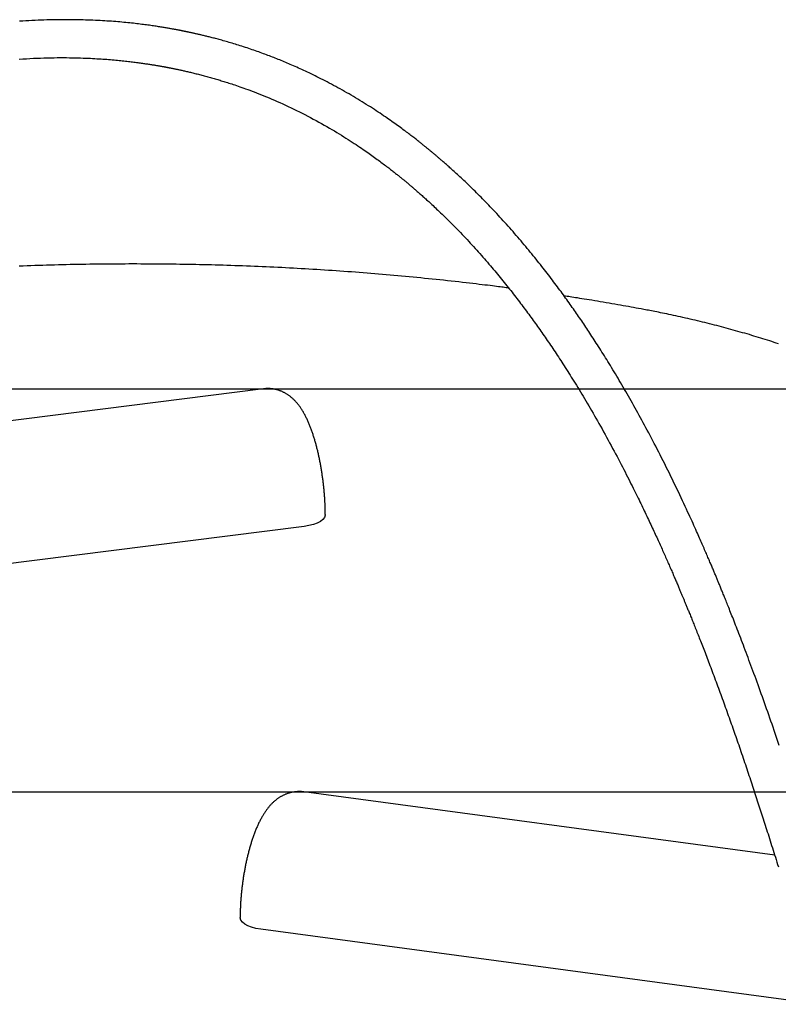
# Model space of a CAD drawing. Extents: x 4758 to 16529, y 9810 to 20273.
# Drawn here: x 10650 to 10957, y 17382 to 17782 of the extents above; entities that cross this region are included whole.
import ezdxf

# ---------------------------------------------------------------- set-up
doc = ezdxf.new("R2010")
doc.units = 0
doc.layers.add('LAYER01', color=7, linetype='Continuous')

msp = doc.modelspace()

# ---------------------------------------------------------------- linework, layer by layer
at = {"layer": 'LAYER01', "color": 9}
for p, q in [((10392.87, 17631.87), (11000.57, 17631.87)), ((10378.4, 17468.18), (11109.78, 17468.18))]:
    msp.add_line(p, q, dxfattribs=at)
at = {"layer": 'LAYER01', "color": 7, "linetype": 'Continuous'}
for p, q in [((10748.5, 17631.87), (10436.2, 17592.35)), ((10765, 17575.99), (10452.7, 17536.47)), ((10955.94, 17442.53), (10764.82, 17468.21)), ((10974.21, 17381.98), (10747.37, 17412.46))]:
    msp.add_line(p, q, dxfattribs=at)
for points in [[(10957.8, 17487.07), (10957.39, 17488.28), (10956.97, 17489.51), (10956.56, 17490.73), (10956.13, 17491.97), (10955.71, 17493.21), (10955.28, 17494.46), (10954.85, 17495.7), (10954.41, 17496.95), (10953.98, 17498.2), (10953.54, 17499.45), (10953.11, 17500.69), (10952.67, 17501.93), (10952.24, 17503.17), (10951.8, 17504.4), (10951.37, 17505.63), (10950.93, 17506.84), (10950.5, 17508.05), (10950.07, 17509.26), (10949.64, 17510.45), (10949.21, 17511.63), (10948.79, 17512.8), (10948.37, 17513.97), (10947.95, 17515.11), (10947.53, 17516.25), (10947.12, 17517.37), (10946.71, 17518.48), (10946.31, 17519.57), (10945.91, 17520.65), (10945.51, 17521.71), (10945.12, 17522.76), (10944.74, 17523.79), (10944.35, 17524.81), (10943.98, 17525.82), (10943.6, 17526.81), (10943.23, 17527.79), (10942.86, 17528.76), (10942.49, 17529.72), (10942.13, 17530.66), (10941.78, 17531.59), (10941.43, 17532.5), (10941.09, 17533.39), (10940.75, 17534.26), (10940.42, 17535.11), (10940.1, 17535.94), (10939.78, 17536.75), (10939.48, 17537.53), (10939.18, 17538.29), (10938.89, 17539.03), (10938.6, 17539.75), (10938.33, 17540.45), (10938.06, 17541.12), (10937.8, 17541.78), (10937.55, 17542.41), (10937.3, 17543.03), (10937.07, 17543.62), (10936.84, 17544.2), (10936.61, 17544.75), (10936.4, 17545.29), (10936.19, 17545.8), (10935.99, 17546.3), (10935.8, 17546.78), (10935.61, 17547.24), (10935.43, 17547.7), (10935.25, 17548.13), (10935.08, 17548.56), (10934.91, 17548.98), (10934.74, 17549.39), (10934.58, 17549.79), (10934.41, 17550.19), (10934.25, 17550.58), (10934.1, 17550.97), (10933.94, 17551.35), (10933.79, 17551.72), (10933.63, 17552.09), (10933.48, 17552.46), (10933.33, 17552.82), (10933.18, 17553.18), (10933.04, 17553.54), (10932.89, 17553.9), (10932.74, 17554.25), (10932.6, 17554.6), (10932.45, 17554.95), (10932.3, 17555.31), (10932.16, 17555.66), (10932.01, 17556.02), (10931.86, 17556.38), (10931.71, 17556.74), (10931.55, 17557.1), (10931.4, 17557.47), (10931.24, 17557.85), (10931.08, 17558.23), (10930.92, 17558.62), (10930.75, 17559.02), (10930.58, 17559.42), (10930.41, 17559.83), (10930.23, 17560.25), (10930.05, 17560.68), (10929.86, 17561.11), (10929.67, 17561.56), (10929.48, 17562.02), (10929.28, 17562.48), (10929.07, 17562.96), (10928.87, 17563.45), (10928.65, 17563.94), (10928.44, 17564.45), (10928.21, 17564.96), (10927.99, 17565.49), (10927.75, 17566.02), (10927.52, 17566.57), (10927.28, 17567.13), (10927.03, 17567.69), (10926.78, 17568.27), (10926.52, 17568.85), (10926.26, 17569.45), (10926, 17570.05), (10925.73, 17570.66), (10925.45, 17571.29), (10925.16, 17571.94), (10924.87, 17572.6), (10924.56, 17573.29), (10924.24, 17574.01), (10923.91, 17574.75), (10923.56, 17575.53), (10923.19, 17576.35), (10922.81, 17577.2), (10922.41, 17578.09), (10921.99, 17579.02), (10921.55, 17579.98), (10921.09, 17580.97), (10920.62, 17582), (10920.13, 17583.06), (10919.63, 17584.15), (10919.1, 17585.27), (10918.57, 17586.42), (10918.01, 17587.59), (10917.45, 17588.79), (10916.87, 17590.01), (10916.28, 17591.24), (10915.68, 17592.49), (10915.07, 17593.75), (10914.45, 17595.02), (10913.83, 17596.3), (10913.2, 17597.57), (10912.57, 17598.85), (10911.94, 17600.11), (10911.32, 17601.37), (10910.69, 17602.61), (10910.07, 17603.83), (10909.46, 17605.03), (10908.86, 17606.22), (10908.26, 17607.39), (10907.66, 17608.53), (10907.08, 17609.66), (10906.5, 17610.78), (10905.92, 17611.87), (10905.36, 17612.95), (10904.8, 17614.01), (10904.24, 17615.05), (10903.69, 17616.09), (10903.14, 17617.11), (10902.59, 17618.12), (10902.05, 17619.12), (10901.5, 17620.12), (10900.96, 17621.11), (10900.41, 17622.1), (10899.87, 17623.09), (10899.33, 17624.06), (10898.78, 17625.04), (10898.24, 17626), (10897.7, 17626.96), (10897.15, 17627.92), (10896.61, 17628.86), (10896.08, 17629.81), (10895.54, 17630.74), (10895, 17631.67), (10894.47, 17632.58), (10893.94, 17633.5), (10893.41, 17634.4), (10892.88, 17635.29), (10892.35, 17636.18), (10891.83, 17637.06), (10891.31, 17637.93), (10890.79, 17638.79), (10890.28, 17639.64), (10889.77, 17640.47), (10889.27, 17641.3), (10888.77, 17642.12), (10888.27, 17642.93), (10887.78, 17643.73), (10887.29, 17644.51), (10886.81, 17645.29), (10886.33, 17646.05), (10885.85, 17646.81), (10885.39, 17647.55), (10884.92, 17648.28), (10884.46, 17649.01), (10884, 17649.72), (10883.55, 17650.42), (10883.11, 17651.12), (10882.66, 17651.8), (10882.23, 17652.48), (10881.79, 17653.14), (10881.36, 17653.8), (10880.94, 17654.45), (10880.51, 17655.09), (10880.09, 17655.72), (10879.68, 17656.35), (10879.26, 17656.97), (10878.85, 17657.59), (10878.44, 17658.2), (10878.02, 17658.81), (10877.61, 17659.42), (10877.2, 17660.03), (10876.78, 17660.64), (10876.36, 17661.25), (10875.95, 17661.86), (10875.52, 17662.47), (10875.1, 17663.08), (10874.67, 17663.69), (10874.24, 17664.31), (10873.81, 17664.93), (10873.37, 17665.55), (10872.93, 17666.18), (10872.48, 17666.81), (10872.03, 17667.45), (10871.57, 17668.09), (10871.11, 17668.73), (10870.64, 17669.37), (10870.17, 17670.02), (10869.7, 17670.68), (10869.22, 17671.34), (10868.73, 17672), (10868.24, 17672.66), (10867.74, 17673.33), (10867.24, 17674), (10866.74, 17674.68), (10866.23, 17675.36), (10865.71, 17676.04), (10865.19, 17676.73), (10864.67, 17677.42), (10864.14, 17678.11), (10863.61, 17678.8), (10863.07, 17679.5), (10862.52, 17680.2), (10861.97, 17680.91), (10861.42, 17681.61), (10860.86, 17682.33), (10860.29, 17683.04), (10859.72, 17683.76), (10859.14, 17684.48), (10858.55, 17685.21), (10857.96, 17685.94), (10857.36, 17686.68), (10856.76, 17687.42), (10856.15, 17688.16), (10855.53, 17688.9), (10854.9, 17689.65), (10854.28, 17690.4), (10853.64, 17691.16), (10853, 17691.91), (10852.36, 17692.67), (10851.71, 17693.42), (10851.06, 17694.18), (10850.4, 17694.93), (10849.75, 17695.69), (10849.09, 17696.44), (10848.42, 17697.19), (10847.76, 17697.93), (10847.1, 17698.67), (10846.43, 17699.41), (10845.77, 17700.14), (10845.11, 17700.87), (10844.45, 17701.59), (10843.79, 17702.3), (10843.13, 17703.01), (10842.48, 17703.71), (10841.83, 17704.4), (10841.18, 17705.09), (10840.53, 17705.76), (10839.89, 17706.43), (10839.26, 17707.09), (10838.62, 17707.75), (10838, 17708.39), (10837.37, 17709.03), (10836.76, 17709.65), (10836.14, 17710.27), (10835.53, 17710.88), (10834.93, 17711.48), (10834.33, 17712.08), (10833.73, 17712.66), (10833.14, 17713.24), (10832.56, 17713.81), (10831.98, 17714.37), (10831.41, 17714.93), (10830.84, 17715.47), (10830.28, 17716), (10829.74, 17716.52), (10829.2, 17717.02), (10828.68, 17717.51), (10828.17, 17717.99), (10827.67, 17718.45), (10827.19, 17718.9), (10826.72, 17719.33), (10826.26, 17719.75), (10825.81, 17720.15), (10825.38, 17720.55), (10824.96, 17720.93), (10824.56, 17721.29), (10824.16, 17721.64), (10823.78, 17721.98), (10823.41, 17722.31), (10823.06, 17722.63), (10822.71, 17722.93), (10822.38, 17723.22), (10822.06, 17723.5), (10821.76, 17723.77), (10821.46, 17724.03), (10821.17, 17724.28), (10820.89, 17724.52), (10820.62, 17724.76), (10820.36, 17724.99), (10820.1, 17725.21), (10819.84, 17725.43), (10819.59, 17725.65), (10819.34, 17725.86), (10819.09, 17726.07), (10818.85, 17726.28), (10818.6, 17726.49), (10818.36, 17726.69), (10818.13, 17726.89), (10817.89, 17727.09), (10817.66, 17727.29), (10817.43, 17727.48), (10817.2, 17727.67), (10816.98, 17727.85), (10816.76, 17728.04), (10816.54, 17728.22), (10816.32, 17728.4), (10816.1, 17728.58), (10815.89, 17728.76), (10815.67, 17728.94), (10815.46, 17729.11), (10815.25, 17729.28), (10815.04, 17729.46), (10814.83, 17729.63), (10814.62, 17729.8), (10814.4, 17729.98), (10814.19, 17730.15), (10813.97, 17730.32), (10813.75, 17730.5), (10813.53, 17730.68), (10813.3, 17730.87), (10813.07, 17731.05), (10812.82, 17731.25), (10812.57, 17731.45), (10812.31, 17731.65), (10812.05, 17731.87), (10811.77, 17732.09), (10811.48, 17732.32), (10811.18, 17732.56), (10810.86, 17732.8), (10810.54, 17733.05), (10810.2, 17733.32), (10809.85, 17733.59), (10809.49, 17733.87), (10809.11, 17734.16), (10808.72, 17734.46), (10808.32, 17734.77), (10807.9, 17735.09), (10807.47, 17735.42), (10807.02, 17735.76), (10806.55, 17736.11), (10806.08, 17736.46), (10805.58, 17736.83), (10805.08, 17737.21), (10804.56, 17737.59), (10804.02, 17737.98), (10803.48, 17738.38), (10802.92, 17738.78), (10802.34, 17739.19), (10801.76, 17739.61), (10801.16, 17740.04), (10800.55, 17740.47), (10799.92, 17740.91), (10799.27, 17741.36), (10798.61, 17741.82), (10797.93, 17742.29), (10797.23, 17742.77), (10796.51, 17743.25), (10795.78, 17743.74), (10795.02, 17744.25), (10794.26, 17744.75), (10793.47, 17745.27), (10792.68, 17745.79), (10791.87, 17746.31), (10791.04, 17746.83), (10790.21, 17747.36), (10789.36, 17747.89), (10788.5, 17748.42), (10787.64, 17748.95), (10786.76, 17749.49), (10785.88, 17750.02), (10784.99, 17750.55), (10784.1, 17751.07), (10783.2, 17751.6), (10782.29, 17752.12), (10781.39, 17752.63), (10780.49, 17753.14), (10779.59, 17753.65), (10778.69, 17754.14), (10777.81, 17754.63), (10776.93, 17755.1), (10776.05, 17755.57), (10775.19, 17756.03), (10774.34, 17756.48), (10773.49, 17756.92), (10772.65, 17757.35), (10771.82, 17757.77), (10771, 17758.18), (10770.19, 17758.59), (10769.39, 17758.99), (10768.6, 17759.37), (10767.81, 17759.75), (10767.04, 17760.12), (10766.28, 17760.48), (10765.54, 17760.83), (10764.81, 17761.17), (10764.08, 17761.5), (10763.38, 17761.83), (10762.68, 17762.14), (10762, 17762.45), (10761.33, 17762.74), (10760.66, 17763.03), (10760.01, 17763.32), (10759.37, 17763.6), (10758.73, 17763.87), (10758.11, 17764.13), (10757.49, 17764.39), (10756.87, 17764.65), (10756.27, 17764.9), (10755.66, 17765.15), (10755.06, 17765.39), (10754.47, 17765.63), (10753.88, 17765.87), (10753.28, 17766.11), (10752.69, 17766.34), (10752.1, 17766.57), (10751.51, 17766.8), (10750.91, 17767.03), (10750.31, 17767.26), (10749.7, 17767.49), (10749.08, 17767.72), (10748.46, 17767.95), (10747.83, 17768.18), (10747.19, 17768.41), (10746.54, 17768.64), (10745.88, 17768.87), (10745.22, 17769.11), (10744.55, 17769.34), (10743.87, 17769.58), (10743.19, 17769.81), (10742.5, 17770.04), (10741.81, 17770.27), (10741.12, 17770.5), (10740.43, 17770.73), (10739.74, 17770.95), (10739.06, 17771.16), (10738.39, 17771.38), (10737.72, 17771.58), (10737.06, 17771.79), (10736.41, 17771.98), (10735.77, 17772.18), (10735.14, 17772.36), (10734.53, 17772.55), (10733.92, 17772.72), (10733.32, 17772.89), (10732.74, 17773.06), (10732.17, 17773.22), (10731.61, 17773.38), (10731.07, 17773.53), (10730.54, 17773.67), (10730.03, 17773.81), (10729.53, 17773.94), (10729.05, 17774.07), (10728.59, 17774.19), (10728.14, 17774.31), (10727.71, 17774.43), (10727.28, 17774.53), (10726.87, 17774.64), (10726.46, 17774.74), (10726.06, 17774.84), (10725.67, 17774.94), (10725.29, 17775.04), (10724.91, 17775.13), (10724.54, 17775.22), (10724.17, 17775.31), (10723.81, 17775.39), (10723.46, 17775.48), (10723.12, 17775.56), (10722.78, 17775.64), (10722.45, 17775.72), (10722.13, 17775.79), (10721.82, 17775.86), (10721.51, 17775.93), (10721.21, 17776), (10720.92, 17776.07), (10720.63, 17776.13), (10720.36, 17776.19), (10720.09, 17776.25), (10719.83, 17776.31), (10719.57, 17776.37), (10719.32, 17776.42), (10719.09, 17776.47), (10718.85, 17776.52), (10718.63, 17776.57), (10718.41, 17776.62), (10718.2, 17776.66), (10718, 17776.7), (10717.81, 17776.74), (10717.62, 17776.78), (10717.44, 17776.82), (10717.26, 17776.86), (10717.1, 17776.89), (10716.93, 17776.93), (10716.78, 17776.96), (10716.63, 17776.99), (10716.48, 17777.02), (10716.34, 17777.05), (10716.2, 17777.08), (10716.06, 17777.1), (10715.93, 17777.13), (10715.8, 17777.16), (10715.67, 17777.18), (10715.54, 17777.21), (10715.41, 17777.23), (10715.28, 17777.26), (10715.15, 17777.29), (10715.01, 17777.31), (10714.86, 17777.34), (10714.71, 17777.37), (10714.55, 17777.4), (10714.38, 17777.44), (10714.2, 17777.47), (10714.02, 17777.51), (10713.82, 17777.55), (10713.61, 17777.59), (10713.4, 17777.63), (10713.17, 17777.67), (10712.93, 17777.72), (10712.67, 17777.76), (10712.41, 17777.81), (10712.13, 17777.86), (10711.84, 17777.92), (10711.53, 17777.97), (10711.21, 17778.03), (10710.88, 17778.09), (10710.53, 17778.15), (10710.17, 17778.21), (10709.8, 17778.28), (10709.41, 17778.35), (10709.01, 17778.41), (10708.6, 17778.48), (10708.18, 17778.55), (10707.75, 17778.62), (10707.31, 17778.7), (10706.85, 17778.77), (10706.38, 17778.84), (10705.9, 17778.92), (10705.41, 17778.99), (10704.91, 17779.07), (10704.39, 17779.15), (10703.86, 17779.23), (10703.32, 17779.31), (10702.76, 17779.38), (10702.18, 17779.47), (10701.6, 17779.55), (10701, 17779.63), (10700.38, 17779.71), (10699.75, 17779.79), (10699.11, 17779.87), (10698.45, 17779.95), (10697.78, 17780.03), (10697.09, 17780.12), (10696.39, 17780.2), (10695.67, 17780.28), (10694.93, 17780.36), (10694.19, 17780.44), (10693.42, 17780.51), (10692.64, 17780.59), (10691.84, 17780.67), (10691.03, 17780.74), (10690.21, 17780.82), (10689.37, 17780.89), (10688.51, 17780.96), (10687.64, 17781.03), (10686.76, 17781.09), (10685.87, 17781.16), (10684.96, 17781.22), (10684.04, 17781.28), (10683.1, 17781.33), (10682.16, 17781.39), (10681.21, 17781.44), (10680.25, 17781.48), (10679.27, 17781.53), (10678.29, 17781.57), (10677.31, 17781.6), (10676.31, 17781.63), (10675.31, 17781.66), (10674.31, 17781.69), (10673.3, 17781.71), (10672.28, 17781.73), (10671.27, 17781.74), (10670.25, 17781.75), (10669.22, 17781.75), (10668.18, 17781.76), (10667.13, 17781.75), (10666.07, 17781.74), (10665, 17781.73), (10663.91, 17781.71), (10662.8, 17781.69), (10661.67, 17781.67), (10660.52, 17781.64), (10659.36, 17781.6), (10658.18, 17781.56), (10656.98, 17781.51), (10655.77, 17781.46), (10654.54, 17781.4), (10653.3, 17781.33), (10652.04, 17781.26), (10650.77, 17781.18), (10649.48, 17781.1)], [(10649.36, 17765.75), (10650.8, 17765.85), (10652.25, 17765.93), (10653.7, 17766.01), (10655.15, 17766.08), (10656.58, 17766.15), (10658.01, 17766.2), (10659.41, 17766.25), (10660.79, 17766.28), (10662.15, 17766.31), (10663.48, 17766.33), (10664.79, 17766.35), (10666.07, 17766.35), (10667.33, 17766.35), (10668.56, 17766.34), (10669.76, 17766.33), (10670.94, 17766.31), (10672.08, 17766.29), (10673.19, 17766.26), (10674.27, 17766.23), (10675.32, 17766.2), (10676.33, 17766.16), (10677.31, 17766.12), (10678.25, 17766.07), (10679.16, 17766.03), (10680.05, 17765.98), (10680.9, 17765.93), (10681.73, 17765.88), (10682.55, 17765.83), (10683.34, 17765.78), (10684.12, 17765.72), (10684.88, 17765.67), (10685.63, 17765.61), (10686.37, 17765.55), (10687.1, 17765.49), (10687.82, 17765.42), (10688.52, 17765.36), (10689.21, 17765.3), (10689.88, 17765.23), (10690.54, 17765.17), (10691.19, 17765.1), (10691.82, 17765.03), (10692.44, 17764.96), (10693.05, 17764.9), (10693.64, 17764.83), (10694.22, 17764.76), (10694.79, 17764.69), (10695.35, 17764.62), (10695.89, 17764.56), (10696.42, 17764.49), (10696.94, 17764.42), (10697.44, 17764.36), (10697.94, 17764.29), (10698.42, 17764.22), (10698.89, 17764.16), (10699.35, 17764.09), (10699.8, 17764.03), (10700.23, 17763.97), (10700.66, 17763.9), (10701.07, 17763.84), (10701.48, 17763.78), (10701.87, 17763.72), (10702.26, 17763.66), (10702.64, 17763.6), (10703.01, 17763.54), (10703.37, 17763.48), (10703.72, 17763.43), (10704.06, 17763.37), (10704.39, 17763.32), (10704.71, 17763.26), (10705.02, 17763.21), (10705.32, 17763.16), (10705.61, 17763.11), (10705.89, 17763.06), (10706.16, 17763.02), (10706.42, 17762.97), (10706.67, 17762.93), (10706.91, 17762.88), (10707.14, 17762.84), (10707.37, 17762.8), (10707.58, 17762.76), (10707.79, 17762.72), (10707.99, 17762.69), (10708.18, 17762.65), (10708.37, 17762.62), (10708.55, 17762.58), (10708.73, 17762.55), (10708.91, 17762.52), (10709.08, 17762.49), (10709.24, 17762.45), (10709.41, 17762.42), (10709.58, 17762.39), (10709.74, 17762.36), (10709.91, 17762.33), (10710.09, 17762.29), (10710.26, 17762.26), (10710.44, 17762.22), (10710.62, 17762.19), (10710.81, 17762.15), (10711.01, 17762.11), (10711.21, 17762.07), (10711.42, 17762.03), (10711.64, 17761.98), (10711.87, 17761.94), (10712.11, 17761.89), (10712.35, 17761.84), (10712.61, 17761.79), (10712.87, 17761.73), (10713.14, 17761.68), (10713.43, 17761.62), (10713.72, 17761.55), (10714.03, 17761.49), (10714.34, 17761.42), (10714.66, 17761.35), (10715, 17761.28), (10715.34, 17761.2), (10715.7, 17761.12), (10716.06, 17761.04), (10716.44, 17760.96), (10716.82, 17760.87), (10717.21, 17760.78), (10717.62, 17760.69), (10718.03, 17760.59), (10718.45, 17760.49), (10718.87, 17760.39), (10719.31, 17760.29), (10719.75, 17760.18), (10720.2, 17760.07), (10720.65, 17759.96), (10721.12, 17759.84), (10721.58, 17759.73), (10722.05, 17759.61), (10722.53, 17759.48), (10723.01, 17759.36), (10723.49, 17759.23), (10723.98, 17759.11), (10724.46, 17758.98), (10724.95, 17758.84), (10725.45, 17758.71), (10725.94, 17758.57), (10726.43, 17758.44), (10726.93, 17758.3), (10727.42, 17758.16), (10727.92, 17758.02), (10728.41, 17757.87), (10728.91, 17757.73), (10729.4, 17757.58), (10729.89, 17757.44), (10730.39, 17757.29), (10730.88, 17757.14), (10731.37, 17756.99), (10731.86, 17756.84), (10732.35, 17756.69), (10732.85, 17756.53), (10733.36, 17756.37), (10733.88, 17756.21), (10734.42, 17756.03), (10734.98, 17755.85), (10735.57, 17755.66), (10736.18, 17755.45), (10736.82, 17755.24), (10737.49, 17755.01), (10738.19, 17754.77), (10738.92, 17754.52), (10739.67, 17754.26), (10740.45, 17753.99), (10741.25, 17753.7), (10742.08, 17753.39), (10742.94, 17753.08), (10743.83, 17752.75), (10744.74, 17752.4), (10745.68, 17752.04), (10746.64, 17751.66), (10747.63, 17751.27), (10748.64, 17750.86), (10749.68, 17750.43), (10750.75, 17749.99), (10751.83, 17749.53), (10752.92, 17749.06), (10754.03, 17748.57), (10755.15, 17748.07), (10756.28, 17747.56), (10757.4, 17747.05), (10758.53, 17746.52), (10759.66, 17745.99), (10760.78, 17745.45), (10761.91, 17744.9), (10763.03, 17744.35), (10764.16, 17743.78), (10765.29, 17743.21), (10766.42, 17742.62), (10767.55, 17742.03), (10768.67, 17741.43), (10769.8, 17740.82), (10770.91, 17740.21), (10772.02, 17739.6), (10773.11, 17738.99), (10774.18, 17738.37), (10775.23, 17737.77), (10776.26, 17737.16), (10777.27, 17736.57), (10778.25, 17735.97), (10779.21, 17735.39), (10780.15, 17734.81), (10781.06, 17734.24), (10781.95, 17733.68), (10782.82, 17733.13), (10783.66, 17732.59), (10784.48, 17732.05), (10785.28, 17731.53), (10786.05, 17731.02), (10786.8, 17730.52), (10787.53, 17730.03), (10788.22, 17729.56), (10788.9, 17729.1), (10789.55, 17728.65), (10790.17, 17728.22), (10790.78, 17727.8), (10791.37, 17727.39), (10791.94, 17726.98), (10792.49, 17726.59), (10793.04, 17726.2), (10793.58, 17725.81), (10794.11, 17725.43), (10794.63, 17725.04), (10795.14, 17724.67), (10795.65, 17724.29), (10796.15, 17723.93), (10796.63, 17723.56), (10797.11, 17723.21), (10797.57, 17722.86), (10798.02, 17722.52), (10798.45, 17722.19), (10798.88, 17721.86), (10799.29, 17721.55), (10799.69, 17721.24), (10800.07, 17720.94), (10800.44, 17720.65), (10800.8, 17720.37), (10801.15, 17720.1), (10801.48, 17719.84), (10801.81, 17719.58), (10802.12, 17719.33), (10802.42, 17719.1), (10802.7, 17718.87), (10802.98, 17718.65), (10803.24, 17718.44), (10803.5, 17718.23), (10803.74, 17718.03), (10803.97, 17717.85), (10804.2, 17717.66), (10804.41, 17717.49), (10804.62, 17717.32), (10804.82, 17717.16), (10805.01, 17717), (10805.2, 17716.85), (10805.38, 17716.7), (10805.55, 17716.55), (10805.73, 17716.41), (10805.89, 17716.28), (10806.06, 17716.14), (10806.22, 17716.01), (10806.38, 17715.87), (10806.54, 17715.74), (10806.7, 17715.61), (10806.86, 17715.47), (10807.02, 17715.34), (10807.19, 17715.2), (10807.35, 17715.06), (10807.52, 17714.92), (10807.7, 17714.77), (10807.88, 17714.62), (10808.06, 17714.46), (10808.25, 17714.3), (10808.45, 17714.13), (10808.65, 17713.96), (10808.87, 17713.78), (10809.09, 17713.59), (10809.32, 17713.39), (10809.56, 17713.19), (10809.81, 17712.97), (10810.07, 17712.75), (10810.34, 17712.51), (10810.62, 17712.27), (10810.91, 17712.02), (10811.2, 17711.76), (10811.51, 17711.49), (10811.83, 17711.21), (10812.16, 17710.92), (10812.49, 17710.62), (10812.84, 17710.32), (10813.19, 17710), (10813.56, 17709.67), (10813.93, 17709.34), (10814.31, 17708.99), (10814.7, 17708.64), (10815.11, 17708.27), (10815.52, 17707.9), (10815.94, 17707.51), (10816.38, 17707.11), (10816.83, 17706.69), (10817.29, 17706.26), (10817.77, 17705.82), (10818.26, 17705.36), (10818.76, 17704.88), (10819.29, 17704.38), (10819.82, 17703.88), (10820.37, 17703.35), (10820.93, 17702.81), (10821.5, 17702.26), (10822.08, 17701.69), (10822.68, 17701.11), (10823.28, 17700.51), (10823.9, 17699.9), (10824.52, 17699.28), (10825.15, 17698.64), (10825.79, 17697.99), (10826.44, 17697.34), (10827.09, 17696.67), (10827.75, 17695.99), (10828.41, 17695.3), (10829.08, 17694.6), (10829.75, 17693.9), (10830.41, 17693.19), (10831.08, 17692.48), (10831.75, 17691.76), (10832.41, 17691.05), (10833.07, 17690.33), (10833.72, 17689.62), (10834.37, 17688.9), (10835.01, 17688.19), (10835.64, 17687.48), (10836.28, 17686.77), (10836.9, 17686.06), (10837.52, 17685.36), (10838.14, 17684.65), (10838.75, 17683.95), (10839.35, 17683.25), (10839.95, 17682.56), (10840.55, 17681.86), (10841.14, 17681.17), (10841.72, 17680.48), (10842.3, 17679.79), (10842.87, 17679.1), (10843.44, 17678.42), (10844, 17677.74), (10844.56, 17677.06), (10845.11, 17676.39), (10845.66, 17675.71), (10846.2, 17675.05), (10846.74, 17674.38), (10847.27, 17673.71), (10847.79, 17673.05), (10848.32, 17672.39), (10848.83, 17671.74), (10849.35, 17671.08), (10849.86, 17670.43), (10850.36, 17669.78), (10850.86, 17669.14), (10851.36, 17668.49), (10851.85, 17667.85), (10852.34, 17667.21), (10852.82, 17666.57), (10853.3, 17665.94), (10853.78, 17665.3), (10854.25, 17664.67), (10854.72, 17664.04), (10855.19, 17663.42), (10855.65, 17662.79), (10856.11, 17662.17), (10856.57, 17661.55), (10857.02, 17660.93), (10857.47, 17660.31), (10857.92, 17659.68), (10858.37, 17659.06), (10858.81, 17658.44), (10859.26, 17657.82), (10859.7, 17657.2), (10860.14, 17656.58), (10860.58, 17655.95), (10861.02, 17655.33), (10861.46, 17654.7), (10861.9, 17654.07), (10862.34, 17653.44), (10862.78, 17652.8), (10863.22, 17652.16), (10863.66, 17651.52), (10864.11, 17650.87), (10864.55, 17650.22), (10864.99, 17649.56), (10865.44, 17648.9), (10865.89, 17648.24), (10866.34, 17647.56), (10866.79, 17646.88), (10867.25, 17646.2), (10867.7, 17645.51), (10868.16, 17644.81), (10868.62, 17644.11), (10869.09, 17643.4), (10869.55, 17642.68), (10870.02, 17641.96), (10870.49, 17641.23), (10870.97, 17640.49), (10871.44, 17639.74), (10871.93, 17638.98), (10872.42, 17638.21), (10872.91, 17637.42), (10873.41, 17636.63), (10873.92, 17635.82), (10874.43, 17634.99), (10874.95, 17634.16), (10875.47, 17633.31), (10876, 17632.44), (10876.53, 17631.56), (10877.08, 17630.67), (10877.62, 17629.77), (10878.18, 17628.85), (10878.73, 17627.91), (10879.3, 17626.96), (10879.87, 17626), (10880.45, 17625.02), (10881.03, 17624.03), (10881.61, 17623.02), (10882.21, 17621.99), (10882.81, 17620.95), (10883.41, 17619.9), (10884.02, 17618.84), (10884.63, 17617.76), (10885.24, 17616.67), (10885.86, 17615.57), (10886.48, 17614.45), (10887.1, 17613.33), (10887.72, 17612.21), (10888.34, 17611.07), (10888.96, 17609.94), (10889.57, 17608.81), (10890.18, 17607.69), (10890.78, 17606.57), (10891.37, 17605.46), (10891.95, 17604.37), (10892.52, 17603.29), (10893.08, 17602.22), (10893.62, 17601.17), (10894.16, 17600.14), (10894.69, 17599.12), (10895.2, 17598.12), (10895.71, 17597.13), (10896.2, 17596.16), (10896.68, 17595.21), (10897.16, 17594.27), (10897.62, 17593.36), (10898.07, 17592.46), (10898.51, 17591.58), (10898.93, 17590.73), (10899.34, 17589.89), (10899.75, 17589.08), (10900.14, 17588.28), (10900.52, 17587.51), (10900.89, 17586.74), (10901.26, 17585.99), (10901.62, 17585.25), (10901.97, 17584.52), (10902.32, 17583.8), (10902.67, 17583.08), (10903.01, 17582.36), (10903.35, 17581.64), (10903.69, 17580.93), (10904.03, 17580.23), (10904.36, 17579.53), (10904.69, 17578.83), (10905.01, 17578.14), (10905.33, 17577.46), (10905.65, 17576.78), (10905.96, 17576.11), (10906.27, 17575.45), (10906.58, 17574.79), (10906.88, 17574.13), (10907.18, 17573.49), (10907.47, 17572.85), (10907.76, 17572.22), (10908.05, 17571.59), (10908.33, 17570.97), (10908.61, 17570.36), (10908.89, 17569.75), (10909.16, 17569.15), (10909.43, 17568.56), (10909.69, 17567.97), (10909.95, 17567.39), (10910.21, 17566.82), (10910.47, 17566.25), (10910.72, 17565.69), (10910.97, 17565.13), (10911.21, 17564.59), (10911.45, 17564.04), (10911.69, 17563.5), (10911.93, 17562.97), (10912.16, 17562.44), (10912.39, 17561.92), (10912.62, 17561.4), (10912.84, 17560.88), (10913.07, 17560.38), (10913.29, 17559.87), (10913.5, 17559.38), (10913.72, 17558.88), (10913.93, 17558.4), (10914.14, 17557.92), (10914.34, 17557.44), (10914.55, 17556.98), (10914.75, 17556.51), (10914.94, 17556.06), (10915.14, 17555.61), (10915.33, 17555.16), (10915.51, 17554.72), (10915.7, 17554.29), (10915.88, 17553.87), (10916.06, 17553.45), (10916.23, 17553.04), (10916.4, 17552.64), (10916.57, 17552.25), (10916.73, 17551.86), (10916.89, 17551.48), (10917.05, 17551.12), (10917.2, 17550.76), (10917.35, 17550.4), (10917.49, 17550.06), (10917.63, 17549.73), (10917.77, 17549.4), (10917.91, 17549.08), (10918.04, 17548.77), (10918.16, 17548.46), (10918.29, 17548.16), (10918.41, 17547.86), (10918.54, 17547.57), (10918.66, 17547.28), (10918.78, 17546.99), (10918.9, 17546.7), (10919.02, 17546.41), (10919.14, 17546.12), (10919.26, 17545.82), (10919.39, 17545.52), (10919.51, 17545.22), (10919.64, 17544.91), (10919.77, 17544.6), (10919.9, 17544.29), (10920.03, 17543.96), (10920.17, 17543.63), (10920.31, 17543.29), (10920.45, 17542.94), (10920.6, 17542.58), (10920.75, 17542.21), (10920.9, 17541.83), (10921.06, 17541.44), (10921.23, 17541.04), (10921.4, 17540.62), (10921.57, 17540.2), (10921.75, 17539.76), (10921.93, 17539.31), (10922.12, 17538.85), (10922.3, 17538.38), (10922.5, 17537.91), (10922.69, 17537.42), (10922.9, 17536.92), (10923.1, 17536.41), (10923.31, 17535.89), (10923.52, 17535.36), (10923.73, 17534.82), (10923.95, 17534.27), (10924.18, 17533.71), (10924.4, 17533.14), (10924.63, 17532.56), (10924.87, 17531.96), (10925.1, 17531.36), (10925.35, 17530.75), (10925.59, 17530.13), (10925.84, 17529.49), (10926.09, 17528.85), (10926.35, 17528.19), (10926.61, 17527.53), (10926.87, 17526.85), (10927.13, 17526.16), (10927.4, 17525.47), (10927.68, 17524.76), (10927.95, 17524.04), (10928.23, 17523.31), (10928.52, 17522.57), (10928.8, 17521.82), (10929.09, 17521.06), (10929.38, 17520.29), (10929.68, 17519.51), (10929.98, 17518.72), (10930.28, 17517.92), (10930.59, 17517.11), (10930.9, 17516.28), (10931.21, 17515.45), (10931.52, 17514.62), (10931.83, 17513.77), (10932.15, 17512.93), (10932.47, 17512.08), (10932.78, 17511.22), (10933.1, 17510.37), (10933.41, 17509.51), (10933.72, 17508.66), (10934.04, 17507.8), (10934.35, 17506.94), (10934.66, 17506.09), (10934.97, 17505.23), (10935.28, 17504.37), (10935.59, 17503.52), (10935.9, 17502.66), (10936.21, 17501.8), (10936.51, 17500.95), (10936.82, 17500.1), (10937.12, 17499.24), (10937.42, 17498.39), (10937.73, 17497.54), (10938.03, 17496.7), (10938.33, 17495.85), (10938.62, 17495), (10938.92, 17494.15), (10939.22, 17493.31), (10939.52, 17492.45), (10939.82, 17491.6), (10940.11, 17490.74), (10940.41, 17489.88), (10940.71, 17489.01), (10941.02, 17488.14), (10941.32, 17487.27), (10941.62, 17486.39), (10941.92, 17485.51), (10942.22, 17484.63), (10942.52, 17483.75), (10942.83, 17482.86), (10943.13, 17481.98), (10943.43, 17481.09), (10943.73, 17480.21), (10944.03, 17479.32), (10944.32, 17478.44), (10944.62, 17477.56), (10944.92, 17476.68), (10945.21, 17475.8), (10945.5, 17474.92), (10945.8, 17474.05), (10946.09, 17473.18), (10946.37, 17472.31), (10946.66, 17471.44), (10946.95, 17470.58), (10947.23, 17469.73), (10947.51, 17468.87), (10947.79, 17468.02), (10948.07, 17467.18), (10948.34, 17466.34), (10948.62, 17465.5), (10948.89, 17464.66), (10949.16, 17463.83), (10949.43, 17463.01), (10949.69, 17462.18), (10949.96, 17461.36), (10950.23, 17460.55), (10950.49, 17459.72), (10950.76, 17458.9), (10951.02, 17458.07), (10951.29, 17457.24), (10951.56, 17456.39), (10951.83, 17455.54), (10952.11, 17454.68), (10952.39, 17453.81), (10952.67, 17452.93), (10952.95, 17452.04), (10953.24, 17451.14), (10953.53, 17450.23), (10953.82, 17449.31), (10954.11, 17448.39), (10954.4, 17447.46), (10954.7, 17446.52), (10955, 17445.57), (10955.29, 17444.61), (10955.6, 17443.65), (10955.9, 17442.68), (10956.2, 17441.7), (10956.51, 17440.72), (10956.82, 17439.73), (10957.12, 17438.74), (10957.43, 17437.75)], [(10847.98, 17672.8), (10847.45, 17672.87), (10846.91, 17672.94), (10846.35, 17673.02), (10845.77, 17673.1), (10845.16, 17673.18), (10844.51, 17673.26), (10843.81, 17673.35), (10843.06, 17673.45), (10842.25, 17673.55), (10841.37, 17673.66), (10840.43, 17673.78), (10839.43, 17673.9), (10838.36, 17674.03), (10837.23, 17674.16), (10836.04, 17674.3), (10834.79, 17674.45), (10833.47, 17674.61), (10832.1, 17674.77), (10830.68, 17674.93), (10829.22, 17675.1), (10827.73, 17675.27), (10826.22, 17675.44), (10824.69, 17675.61), (10823.15, 17675.78), (10821.6, 17675.94), (10820.06, 17676.11), (10818.51, 17676.27), (10816.96, 17676.43), (10815.42, 17676.59), (10813.87, 17676.74), (10812.32, 17676.9), (10810.76, 17677.05), (10809.21, 17677.2), (10807.66, 17677.35), (10806.1, 17677.49), (10804.54, 17677.64), (10802.99, 17677.78), (10801.43, 17677.92), (10799.87, 17678.06), (10798.31, 17678.19), (10796.75, 17678.33), (10795.19, 17678.46), (10793.62, 17678.59), (10792.06, 17678.71), (10790.5, 17678.84), (10788.93, 17678.96), (10787.36, 17679.08), (10785.79, 17679.2), (10784.23, 17679.32), (10782.66, 17679.44), (10781.09, 17679.55), (10779.52, 17679.66), (10777.94, 17679.77), (10776.37, 17679.88), (10774.8, 17679.98), (10773.22, 17680.08), (10771.65, 17680.18), (10770.07, 17680.28), (10768.5, 17680.38), (10766.92, 17680.47), (10765.34, 17680.57), (10763.77, 17680.66), (10762.19, 17680.74), (10760.61, 17680.83), (10759.03, 17680.91), (10757.45, 17681), (10755.86, 17681.08), (10754.28, 17681.15), (10752.7, 17681.23), (10751.12, 17681.3), (10749.53, 17681.37), (10747.95, 17681.44), (10746.37, 17681.51), (10744.78, 17681.58), (10743.19, 17681.64), (10741.61, 17681.7), (10740.02, 17681.76), (10738.44, 17681.82), (10736.85, 17681.87), (10735.26, 17681.93), (10733.67, 17681.98), (10732.08, 17682.02), (10730.5, 17682.07), (10728.91, 17682.12), (10727.32, 17682.16), (10725.73, 17682.2), (10724.14, 17682.24), (10722.55, 17682.27), (10720.96, 17682.31), (10719.37, 17682.34), (10717.78, 17682.37), (10716.18, 17682.4), (10714.59, 17682.42), (10713, 17682.45), (10711.41, 17682.47), (10709.82, 17682.49), (10708.23, 17682.5), (10706.63, 17682.52), (10705.04, 17682.53), (10703.45, 17682.54), (10701.86, 17682.55), (10700.26, 17682.56), (10698.67, 17682.56), (10697.08, 17682.57), (10695.49, 17682.57), (10693.9, 17682.57), (10692.3, 17682.56), (10690.71, 17682.56), (10689.12, 17682.55), (10687.53, 17682.54), (10685.93, 17682.53), (10684.34, 17682.51), (10682.75, 17682.5), (10681.16, 17682.48), (10679.57, 17682.46), (10677.97, 17682.44), (10676.38, 17682.41), (10674.79, 17682.39), (10673.2, 17682.36), (10671.61, 17682.33), (10670.02, 17682.29), (10668.43, 17682.26), (10666.84, 17682.22), (10665.25, 17682.18), (10663.66, 17682.14), (10662.07, 17682.1), (10660.48, 17682.05), (10658.89, 17682.01), (10657.3, 17681.96), (10655.72, 17681.9), (10654.13, 17681.85), (10652.54, 17681.79), (10650.96, 17681.74), (10649.37, 17681.68)], [(10901.71, 17664.32), (10900.71, 17664.5), (10899.7, 17664.69), (10898.69, 17664.87), (10897.67, 17665.06), (10896.63, 17665.25), (10895.57, 17665.44), (10894.49, 17665.63), (10893.38, 17665.83), (10892.25, 17666.03), (10891.09, 17666.23), (10889.91, 17666.43), (10888.72, 17666.64), (10887.53, 17666.84), (10886.35, 17667.04), (10885.17, 17667.24), (10884.02, 17667.44), (10882.89, 17667.63), (10881.78, 17667.81), (10880.71, 17667.99), (10879.67, 17668.16), (10878.68, 17668.32), (10877.72, 17668.48), (10876.82, 17668.62), (10875.96, 17668.76), (10875.16, 17668.88), (10874.4, 17669), (10873.68, 17669.11), (10873, 17669.22), (10872.34, 17669.31), (10871.71, 17669.41), (10871.09, 17669.5), (10870.47, 17669.59)], [(10957.49, 17650.16), (10956.6, 17650.45), (10955.7, 17650.75), (10954.81, 17651.04), (10953.91, 17651.33), (10953, 17651.62), (10952.1, 17651.91), (10951.19, 17652.19), (10950.28, 17652.48), (10949.37, 17652.76), (10948.45, 17653.04), (10947.53, 17653.32), (10946.61, 17653.59), (10945.68, 17653.87), (10944.75, 17654.14), (10943.82, 17654.41), (10942.89, 17654.68), (10941.95, 17654.95), (10941.01, 17655.22), (10940.07, 17655.48), (10939.13, 17655.75), (10938.18, 17656.01), (10937.23, 17656.27), (10936.28, 17656.52), (10935.32, 17656.78), (10934.37, 17657.03), (10933.41, 17657.28), (10932.44, 17657.53), (10931.48, 17657.78), (10930.51, 17658.03), (10929.54, 17658.27), (10928.57, 17658.52), (10927.59, 17658.76), (10926.62, 17659), (10925.64, 17659.23), (10924.65, 17659.47), (10923.67, 17659.7), (10922.68, 17659.94), (10921.69, 17660.17), (10920.7, 17660.39), (10919.71, 17660.62), (10918.72, 17660.84), (10917.73, 17661.06), (10916.75, 17661.28), (10915.78, 17661.49), (10914.83, 17661.7), (10913.9, 17661.9), (10912.98, 17662.09), (10912.1, 17662.28), (10911.24, 17662.46), (10910.4, 17662.63), (10909.6, 17662.79), (10908.82, 17662.95), (10908.06, 17663.1), (10907.33, 17663.24), (10906.63, 17663.38), (10905.96, 17663.51), (10905.31, 17663.64), (10904.68, 17663.76), (10904.06, 17663.88), (10903.46, 17663.99), (10902.87, 17664.1), (10902.29, 17664.21), (10901.71, 17664.32)], [(10773.56, 17580.85), (10773.56, 17581.12), (10773.55, 17581.39), (10773.55, 17581.66), (10773.55, 17581.93), (10773.55, 17582.21), (10773.54, 17582.49), (10773.54, 17582.78), (10773.53, 17583.08), (10773.53, 17583.39), (10773.52, 17583.7), (10773.51, 17584.03), (10773.5, 17584.36), (10773.48, 17584.7), (10773.47, 17585.05), (10773.45, 17585.41), (10773.43, 17585.78), (10773.42, 17586.16), (10773.39, 17586.54), (10773.37, 17586.93), (10773.35, 17587.33), (10773.32, 17587.73), (10773.29, 17588.14), (10773.26, 17588.54), (10773.23, 17588.95), (10773.2, 17589.36), (10773.16, 17589.77), (10773.13, 17590.18), (10773.09, 17590.59), (10773.05, 17591), (10773.01, 17591.41), (10772.97, 17591.82), (10772.93, 17592.23), (10772.89, 17592.64), (10772.84, 17593.05), (10772.79, 17593.46), (10772.74, 17593.87), (10772.69, 17594.28), (10772.64, 17594.69), (10772.59, 17595.1), (10772.54, 17595.51), (10772.48, 17595.92), (10772.42, 17596.32), (10772.36, 17596.73), (10772.31, 17597.14), (10772.24, 17597.54), (10772.18, 17597.95), (10772.12, 17598.36), (10772.05, 17598.76), (10771.99, 17599.16), (10771.92, 17599.57), (10771.85, 17599.97), (10771.78, 17600.37), (10771.71, 17600.77), (10771.63, 17601.17), (10771.56, 17601.57), (10771.48, 17601.97), (10771.41, 17602.37), (10771.33, 17602.76), (10771.25, 17603.16), (10771.17, 17603.55), (10771.09, 17603.95), (10771, 17604.34), (10770.92, 17604.73), (10770.83, 17605.12), (10770.74, 17605.51), (10770.66, 17605.89), (10770.57, 17606.28), (10770.47, 17606.66), (10770.38, 17607.05), (10770.29, 17607.43), (10770.19, 17607.81), (10770.09, 17608.19), (10770, 17608.56), (10769.9, 17608.94), (10769.8, 17609.31), (10769.69, 17609.69), (10769.59, 17610.06), (10769.49, 17610.43), (10769.38, 17610.8), (10769.27, 17611.16), (10769.16, 17611.53), (10769.05, 17611.89), (10768.94, 17612.25), (10768.83, 17612.61), (10768.71, 17612.97), (10768.6, 17613.33), (10768.48, 17613.69), (10768.36, 17614.04), (10768.24, 17614.39), (10768.11, 17614.74), (10767.99, 17615.09), (10767.86, 17615.44), (10767.73, 17615.79), (10767.6, 17616.14), (10767.47, 17616.48), (10767.33, 17616.82), (10767.2, 17617.17), (10767.06, 17617.51), (10766.91, 17617.84), (10766.77, 17618.18), (10766.62, 17618.52), (10766.48, 17618.85), (10766.33, 17619.18), (10766.17, 17619.51), (10766.02, 17619.84), (10765.86, 17620.16), (10765.7, 17620.48), (10765.54, 17620.8), (10765.38, 17621.11), (10765.22, 17621.42), (10765.05, 17621.73), (10764.88, 17622.03), (10764.71, 17622.33), (10764.54, 17622.62), (10764.37, 17622.9), (10764.19, 17623.19), (10764.02, 17623.46), (10763.84, 17623.74), (10763.66, 17624), (10763.49, 17624.26), (10763.31, 17624.52), (10763.13, 17624.77), (10762.95, 17625.01), (10762.77, 17625.25), (10762.58, 17625.48), (10762.4, 17625.71), (10762.22, 17625.93), (10762.04, 17626.15), (10761.85, 17626.36), (10761.67, 17626.57), (10761.48, 17626.77), (10761.3, 17626.97), (10761.11, 17627.16), (10760.93, 17627.35), (10760.74, 17627.53), (10760.55, 17627.71), (10760.36, 17627.89), (10760.17, 17628.06), (10759.97, 17628.23), (10759.78, 17628.39), (10759.58, 17628.56), (10759.39, 17628.71), (10759.19, 17628.87), (10758.99, 17629.02), (10758.78, 17629.17), (10758.58, 17629.31), (10758.38, 17629.45), (10758.17, 17629.59), (10757.96, 17629.72), (10757.75, 17629.85), (10757.54, 17629.97), (10757.32, 17630.1), (10757.11, 17630.22), (10756.89, 17630.33), (10756.67, 17630.44), (10756.45, 17630.55), (10756.22, 17630.66), (10756, 17630.76), (10755.77, 17630.86), (10755.55, 17630.95), (10755.32, 17631.04), (10755.09, 17631.13), (10754.85, 17631.21), (10754.62, 17631.29), (10754.38, 17631.36), (10754.14, 17631.43), (10753.9, 17631.5), (10753.66, 17631.56), (10753.41, 17631.62), (10753.17, 17631.67), (10752.92, 17631.72), (10752.67, 17631.77), (10752.43, 17631.81), (10752.18, 17631.85), (10751.94, 17631.88), (10751.71, 17631.91), (10751.47, 17631.93), (10751.24, 17631.96), (10751.02, 17631.97), (10750.8, 17631.99), (10750.58, 17631.99), (10750.37, 17632), (10750.17, 17632), (10749.97, 17631.99), (10749.77, 17631.98), (10749.58, 17631.97), (10749.4, 17631.95), (10749.21, 17631.93), (10749.03, 17631.91), (10748.86, 17631.88), (10748.68, 17631.86), (10748.51, 17631.83)], [(10773.56, 17580.86), (10773.54, 17580.56), (10773.23, 17579.68), (10772.58, 17578.84), (10771.58, 17578.07), (10770.29, 17577.37), (10768.72, 17576.78), (10766.94, 17576.32), (10765, 17575.99)], [(10764.81, 17468.18), (10764.69, 17468.21), (10764.57, 17468.23), (10764.45, 17468.25), (10764.33, 17468.27), (10764.2, 17468.29), (10764.06, 17468.31), (10763.92, 17468.32), (10763.77, 17468.34), (10763.61, 17468.35), (10763.44, 17468.35), (10763.27, 17468.35), (10763.08, 17468.35), (10762.89, 17468.35), (10762.68, 17468.34), (10762.47, 17468.34), (10762.25, 17468.32), (10762.03, 17468.31), (10761.79, 17468.29), (10761.56, 17468.26), (10761.31, 17468.24), (10761.07, 17468.21), (10760.82, 17468.17), (10760.57, 17468.14), (10760.32, 17468.09), (10760.07, 17468.05), (10759.83, 17467.99), (10759.58, 17467.94), (10759.34, 17467.88), (10759.1, 17467.81), (10758.86, 17467.74), (10758.62, 17467.67), (10758.39, 17467.59), (10758.16, 17467.51), (10757.93, 17467.43), (10757.7, 17467.34), (10757.47, 17467.25), (10757.24, 17467.16), (10757.02, 17467.06), (10756.8, 17466.96), (10756.58, 17466.86), (10756.36, 17466.75), (10756.15, 17466.64), (10755.93, 17466.53), (10755.72, 17466.41), (10755.51, 17466.29), (10755.3, 17466.17), (10755.1, 17466.04), (10754.89, 17465.91), (10754.69, 17465.78), (10754.49, 17465.64), (10754.29, 17465.5), (10754.09, 17465.36), (10753.9, 17465.22), (10753.7, 17465.07), (10753.51, 17464.92), (10753.32, 17464.76), (10753.13, 17464.61), (10752.94, 17464.45), (10752.75, 17464.28), (10752.57, 17464.12), (10752.38, 17463.95), (10752.2, 17463.77), (10752.02, 17463.59), (10751.84, 17463.41), (10751.66, 17463.23), (10751.48, 17463.04), (10751.3, 17462.85), (10751.12, 17462.65), (10750.94, 17462.45), (10750.77, 17462.24), (10750.59, 17462.03), (10750.41, 17461.82), (10750.24, 17461.6), (10750.06, 17461.37), (10749.89, 17461.14), (10749.71, 17460.91), (10749.54, 17460.67), (10749.37, 17460.42), (10749.19, 17460.17), (10749.02, 17459.91), (10748.85, 17459.65), (10748.67, 17459.38), (10748.5, 17459.11), (10748.33, 17458.83), (10748.16, 17458.54), (10747.99, 17458.25), (10747.82, 17457.95), (10747.65, 17457.65), (10747.48, 17457.34), (10747.31, 17457.03), (10747.14, 17456.71), (10746.98, 17456.39), (10746.82, 17456.06), (10746.65, 17455.73), (10746.49, 17455.39), (10746.33, 17455.05), (10746.18, 17454.71), (10746.02, 17454.36), (10745.87, 17454.01), (10745.71, 17453.65), (10745.56, 17453.3), (10745.41, 17452.94), (10745.27, 17452.57), (10745.12, 17452.21), (10744.98, 17451.85), (10744.84, 17451.48), (10744.7, 17451.11), (10744.57, 17450.74), (10744.43, 17450.37), (10744.3, 17450), (10744.17, 17449.62), (10744.05, 17449.25), (10743.92, 17448.87), (10743.8, 17448.49), (10743.67, 17448.12), (10743.55, 17447.74), (10743.44, 17447.36), (10743.32, 17446.97), (10743.21, 17446.59), (10743.09, 17446.21), (10742.98, 17445.82), (10742.87, 17445.44), (10742.76, 17445.05), (10742.66, 17444.66), (10742.55, 17444.27), (10742.45, 17443.88), (10742.35, 17443.49), (10742.25, 17443.1), (10742.15, 17442.71), (10742.05, 17442.32), (10741.96, 17441.92), (10741.87, 17441.52), (10741.77, 17441.13), (10741.68, 17440.73), (10741.59, 17440.33), (10741.51, 17439.93), (10741.42, 17439.53), (10741.33, 17439.13), (10741.25, 17438.73), (10741.17, 17438.33), (10741.09, 17437.92), (10741.01, 17437.52), (10740.93, 17437.11), (10740.86, 17436.71), (10740.78, 17436.3), (10740.71, 17435.9), (10740.64, 17435.49), (10740.57, 17435.08), (10740.5, 17434.67), (10740.43, 17434.26), (10740.37, 17433.86), (10740.3, 17433.45), (10740.24, 17433.04), (10740.18, 17432.63), (10740.12, 17432.22), (10740.06, 17431.81), (10740, 17431.39), (10739.95, 17430.98), (10739.9, 17430.57), (10739.84, 17430.16), (10739.79, 17429.75), (10739.74, 17429.34), (10739.7, 17428.93), (10739.65, 17428.52), (10739.6, 17428.11), (10739.56, 17427.7), (10739.52, 17427.29), (10739.48, 17426.88), (10739.44, 17426.47), (10739.41, 17426.06), (10739.37, 17425.65), (10739.34, 17425.24), (10739.3, 17424.83), (10739.27, 17424.43), (10739.25, 17424.02), (10739.22, 17423.61), (10739.19, 17423.21), (10739.17, 17422.81), (10739.15, 17422.4), (10739.12, 17422), (10739.11, 17421.6), (10739.09, 17421.2), (10739.07, 17420.8), (10739.06, 17420.41), (10739.05, 17420.01), (10739.04, 17419.62), (10739.03, 17419.23), (10739.02, 17418.84), (10739.02, 17418.45), (10739.01, 17418.06), (10739.01, 17417.68), (10739.01, 17417.29)], [(10747.37, 17412.46), (10745.44, 17412.8), (10743.68, 17413.27), (10742.14, 17413.87), (10740.87, 17414.57), (10739.91, 17415.36), (10739.28, 17416.2), (10739.02, 17417.08), (10739.01, 17417.29)]]:
    msp.add_lwpolyline(points, dxfattribs=at)

doc.saveas('drawing.dxf')
